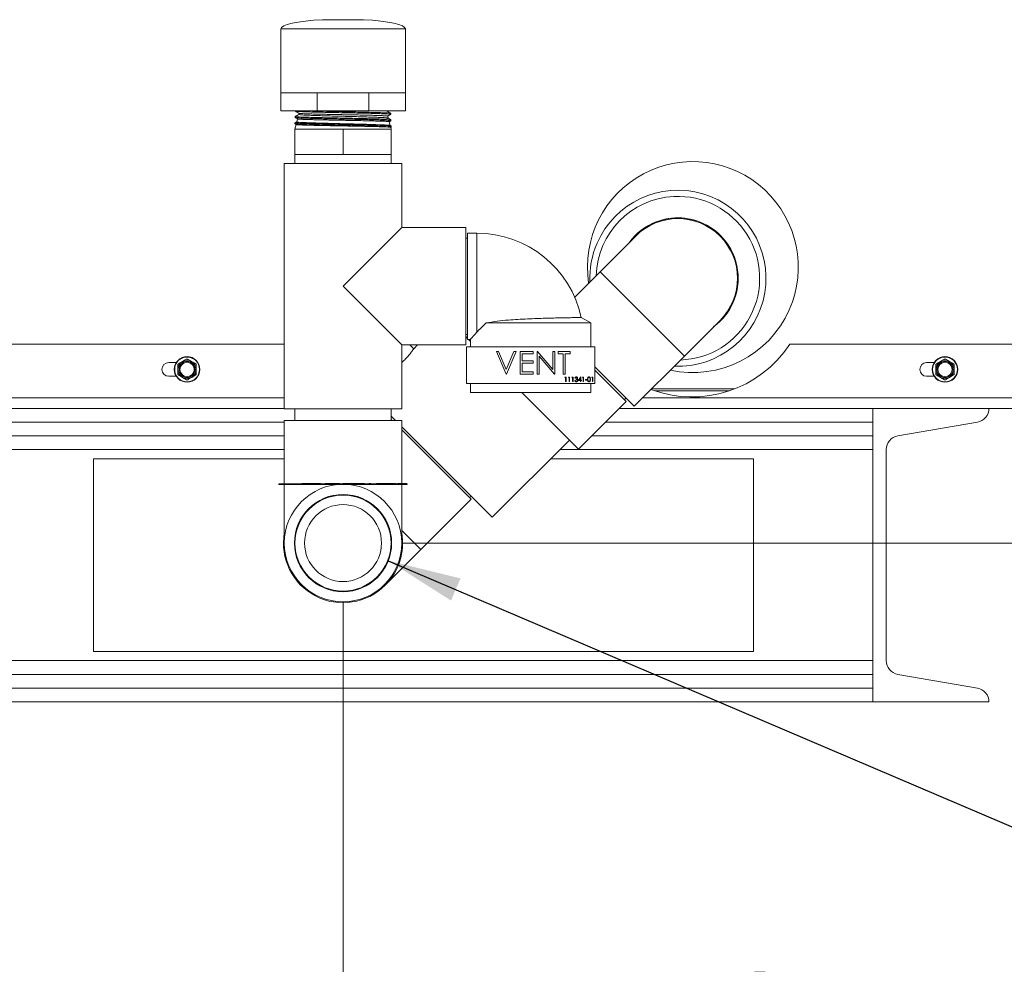
# Model space of a CAD drawing. Units: inches. Extents: x 0.6 to 16.4, y 0.4 to 10.6.
# Drawn here: x 3.3 to 4.1, y 1.6 to 2.5 of the extents above; entities that cross this region are included whole.
import ezdxf

# ---------------------------------------------------------------- set-up
doc = ezdxf.new("R2010")
doc.units = ezdxf.units.IN
doc.header["$MEASUREMENT"] = 0
doc.styles.add('SLDTEXTSTYLE0', font='TXT', dxfattribs={"width": 0.605})
doc.dimstyles.new('SLDDIMSTYLE0', dxfattribs={"dimtxt": 0.101115, "dimasz": 0.0625, "dimexe": 0, "dimexo": 0.0625, "dimgap": 0.025279, "dimtad": 0, "dimtih": 1, "dimtoh": 1, "dimdec": 6, "dimlfac": 16, "dimrnd": 1e-09, "dimzin": 12, "dimdsep": 46, "dimlunit": 5, "dimtxsty": 'SLDTEXTSTYLE0', "dimsah": 1, "dimcen": 0.09, "dimadec": 0, "dimazin": 3, "dimtfac": 1, "dimtdec": 3, "dimtofl": 0, "dimtmove": 0, "dimatfit": 3, "dimfxl": 0, "dimfrac": 2, "dimtolj": 1, "dimtzin": 12, "dimarcsym": 0})
doc.dimstyles.new('SLDDIMSTYLE2', dxfattribs={"dimtxt": 0.18, "dimasz": 0.0625, "dimexe": 0, "dimexo": 0.0625, "dimgap": 0, "dimtad": 0, "dimtih": 1, "dimtoh": 1, "dimdec": 0, "dimrnd": 1e-09, "dimzin": 0, "dimdsep": 46, "dimlunit": 5, "dimtxsty": 'Standard', "dimsah": 1, "dimcen": 0.09, "dimadec": 0, "dimazin": 0, "dimtfac": 0.0625, "dimtdec": 0, "dimtofl": 0, "dimtmove": 0, "dimatfit": 3, "dimfxl": 0, "dimfrac": 2, "dimtolj": 1, "dimtzin": 0, "dimarcsym": 0})

# ---------------------------------------------------------------- blocks, each defined once
blk = doc.blocks.new('_D_28')
at = {"color": 7, "linetype": 'Continuous', "lineweight": 0}
for p, q in [((4.45277, 2.19054), (4.33646, 2.19054)), ((4.33646, 2.19054), (4.33646, 2.0078)), ((3.59101, 2.0078), (4.46146, 2.0078)), ((4.33646, 2.0078), (4.33646, 1.87253)), ((4.14138, 1.87253), (4.46146, 1.87253))]:
    blk.add_line(p, q, dxfattribs=at)
at = {"color": 7, "linetype": 'Continuous', "lineweight": 18}
for points in [[(4.33646, 2.0078), (4.31046, 1.9453), (4.36246, 1.9453)], [(4.33646, 1.87253), (4.36246, 1.93503), (4.31046, 1.93503)]]:
    blk.add_solid(points, dxfattribs=at)
at = {"color": 7, "linetype": 'Continuous', "lineweight": 18, "insert": (4.45277, 2.24718), "char_height": 0.104167, "attachment_point": 1, "style": 'SLDTEXTSTYLE0'}
blk.add_mtext('2 3/16"', dxfattribs=at)
blk = doc.blocks.new('_D_29')
at = {"color": 7, "linetype": 'Continuous', "lineweight": 0}
for p, q in [((4.14894, 2.08159), (4.14894, 1.4524)), ((3.54101, 1.9578), (3.54101, 1.4524)), ((3.54101, 1.5774), (3.65776, 1.5774)), ((4.14894, 1.5774), (4.03218, 1.5774))]:
    blk.add_line(p, q, dxfattribs=at)
at = {"color": 7, "linetype": 'Continuous', "lineweight": 18}
for points in [[(3.54101, 1.5774), (3.60351, 1.5514), (3.60351, 1.6034)], [(4.14894, 1.5774), (4.08644, 1.6034), (4.08644, 1.5514)]]:
    blk.add_solid(points, dxfattribs=at)
at = {"color": 7, "linetype": 'Continuous', "lineweight": 18, "insert": (3.65776, 1.63403), "char_height": 0.104167, "attachment_point": 1, "style": 'SLDTEXTSTYLE0'}
blk.add_mtext('9 3/4"', dxfattribs=at)

msp = doc.modelspace()

# ---------------------------------------------------------------- linework, layer by layer
at = {"color": 7, "linetype": 'Continuous', "lineweight": 18}
for p, q in [((3.5234277, 2.45370899), (3.55858395, 2.45370899)), ((3.48788083, 2.44587946), (3.48788083, 2.39136384)), ((3.59413083, 2.44587946), (3.48788083, 2.44587946)), ((3.59413083, 2.39136384), (3.59413083, 2.44587946)), ((3.48788083, 2.39136384), (3.48788083, 2.37605134)), ((3.50344078, 2.39136384), (3.48788083, 2.39136384)), ((3.51900073, 2.39136384), (3.50344078, 2.39136384)), ((3.51900073, 2.39136384), (3.51900073, 2.37605134)), ((3.54100583, 2.39136384), (3.51900073, 2.39136384)), ((3.56301093, 2.39136384), (3.54100583, 2.39136384)), ((3.56301093, 2.39136384), (3.56301093, 2.37605134)), ((3.57857088, 2.39136384), (3.56301093, 2.39136384)), ((3.59413083, 2.39136384), (3.57857088, 2.39136384)), ((3.59413083, 2.39136384), (3.59413083, 2.37605134)), ((3.51900073, 2.37605134), (3.48788083, 2.37605134)), ((3.50039857, 2.37605134), (3.50039089, 2.37580469)), ((3.56301093, 2.37605134), (3.51900073, 2.37605134)), ((3.59413083, 2.37605134), (3.56301093, 2.37605134)), ((3.57832873, 2.37590095), (3.57832873, 2.37605134)), ((3.50158923, 2.36668553), (3.50009168, 2.36582034)), ((3.50024856, 2.37123353), (3.50022159, 2.37036721)), ((3.50226903, 2.36922258), (3.50158552, 2.36667171)), ((3.50353986, 2.37396539), (3.50328511, 2.37301467)), ((3.57957644, 2.36984283), (3.57910273, 2.37161073)), ((3.58126735, 2.36353226), (3.58038721, 2.36681698)), ((3.58039732, 2.36677928), (3.58187678, 2.36763408)), ((3.58170536, 2.37308804), (3.58167837, 2.37395485)), ((3.58187457, 2.36765325), (3.5818476, 2.36851946)), ((3.50097249, 2.36438383), (3.49991208, 2.36042634)), ((3.49991208, 2.33894196), (3.49991208, 2.36042634)), ((3.49991208, 2.36042634), (3.52045895, 2.36042634)), ((3.50007945, 2.36580211), (3.50005245, 2.36493488)), ((3.50006379, 2.36490885), (3.50110493, 2.36430731)), ((3.52045895, 2.36042634), (3.54100583, 2.36042634)), ((3.54100583, 2.33894196), (3.54100583, 2.36042634)), ((3.54100583, 2.36042634), (3.5615527, 2.36042634)), ((3.5615527, 2.36042634), (3.58209958, 2.36042634)), ((3.58201158, 2.36309899), (3.58123262, 2.36354903)), ((3.58209958, 2.36042634), (3.58167656, 2.36200506)), ((3.581681, 2.36198848), (3.58204602, 2.36219938)), ((3.58204383, 2.36221683), (3.58201686, 2.36308315)), ((3.58209958, 2.33894196), (3.58209958, 2.36042634)), ((3.49991208, 2.33894196), (3.49991208, 2.33117634)), ((3.49991208, 2.33894196), (3.52045895, 2.33894196)), ((3.52045895, 2.33894196), (3.54100583, 2.33894196)), ((3.54100583, 2.33894196), (3.5615527, 2.33894196)), ((3.5615527, 2.33894196), (3.58209958, 2.33894196)), ((3.58209958, 2.33117634), (3.58209958, 2.33894196)), ((3.49097458, 2.33117634), (3.49097458, 2.12205134)), ((3.49097458, 2.33117634), (3.54100583, 2.33117634)), ((3.54100583, 2.33117634), (3.59103708, 2.33117634)), ((3.59103708, 2.27664509), (3.59103708, 2.33117634)), ((3.54100583, 2.22661384), (3.59103708, 2.27664509)), ((3.64556833, 2.27664509), (3.59103708, 2.27664509)), ((3.64556833, 2.17658259), (3.64556833, 2.27664509)), ((3.64713083, 2.26770759), (3.64556833, 2.26770759)), ((3.65494333, 2.27186384), (3.64713083, 2.27186384)), ((3.64713083, 2.27186384), (3.64713083, 2.22661384)), ((3.65494333, 2.27186384), (3.65494333, 2.1874826)), ((3.79041565, 2.26936456), (3.76003216, 2.23898106)), ((3.76003216, 2.23898106), (3.73842192, 2.21737082)), ((3.83184769, 2.16716553), (3.76003216, 2.23898106)), ((3.59103708, 2.17658259), (3.54100583, 2.22661384)), ((3.64713083, 2.22661384), (3.64713083, 2.18136384)), ((3.75213083, 2.19534741), (3.74394849, 2.20007149)), ((3.66307007, 2.19534741), (3.75213083, 2.19534741)), ((3.75213083, 2.17505134), (3.75213083, 2.19534741)), ((3.83184769, 2.16716553), (3.86223118, 2.19754902)), ((3.64556833, 2.18552009), (3.64713083, 2.18552009)), ((3.64713083, 2.18217676), (3.64556833, 2.18373926)), ((3.64963083, 2.18142719), (3.64963083, 2.17505134)), ((2.17411647, 2.17721656), (3.49097458, 2.17721656)), ((3.59103708, 2.12205134), (3.59103708, 2.17658259)), ((3.59103708, 2.17658259), (3.64556833, 2.17658259)), ((3.60122039, 2.17319803), (3.59783584, 2.17658259)), ((3.60460495, 2.17658259), (3.60122039, 2.17319803)), ((3.64619333, 2.17505134), (3.64619333, 2.14380134)), ((3.75556833, 2.17505134), (3.64619333, 2.17505134)), ((3.64713083, 2.18136384), (3.6496867, 2.18136384)), ((3.64963083, 2.17967676), (3.64794375, 2.18136384)), ((3.75556833, 2.14380134), (3.75556833, 2.17505134)), ((3.9216493, 2.17721656), (4.14007679, 2.17721656)), ((3.67168411, 2.17114509), (3.67356212, 2.17114509)), ((3.67994734, 2.15161384), (3.67168411, 2.17114509)), ((3.67356212, 2.17114509), (3.68007254, 2.15575327)), ((3.68007254, 2.15575327), (3.68658295, 2.17114509)), ((3.68846096, 2.17114509), (3.68019774, 2.15161384)), ((3.68658295, 2.17114509), (3.68846096, 2.17114509)), ((3.69196657, 2.15161384), (3.69196657, 2.17114509)), ((3.69196657, 2.17114509), (3.7029842, 2.17114509)), ((3.7029842, 2.16914188), (3.69371937, 2.16914188)), ((3.69371937, 2.16914188), (3.69371937, 2.16313227)), ((3.7029842, 2.17114509), (3.7029842, 2.16914188)), ((3.7064898, 2.15161384), (3.7064898, 2.17114509)), ((3.7064898, 2.17114509), (3.70685758, 2.17114509)), ((3.70685758, 2.17114509), (3.71976104, 2.15577284)), ((3.72111477, 2.15161384), (3.70824261, 2.16695088)), ((3.70824261, 2.16695088), (3.70824261, 2.15161384)), ((3.71976104, 2.15577284), (3.71976104, 2.17114509)), ((3.71976104, 2.17114509), (3.72151384, 2.17114509)), ((3.72151384, 2.17114509), (3.72151384, 2.15161384)), ((3.72426825, 2.17114509), (3.73453468, 2.17114509)), ((3.72426825, 2.16914188), (3.72426825, 2.17114509)), ((3.72852506, 2.16914188), (3.72426825, 2.16914188)), ((3.72852506, 2.15161384), (3.72852506, 2.16914188)), ((3.73453468, 2.16914188), (3.73027786, 2.16914188)), ((3.73027786, 2.16914188), (3.73027786, 2.15161384)), ((3.73453468, 2.17114509), (3.73453468, 2.16914188)), ((3.78903458, 2.12435242), (3.83184769, 2.16716553)), ((3.39248338, 2.16159156), (3.39895773, 2.16159156)), ((3.40076083, 2.16049094), (3.40418801, 2.16249334)), ((3.40855269, 2.16450059), (3.41200041, 2.16253376)), ((3.69371937, 2.16313227), (3.7029842, 2.16313227)), ((3.7029842, 2.16112906), (3.69371937, 2.16112906)), ((3.69371937, 2.16112906), (3.69371937, 2.15361704)), ((3.7029842, 2.16313227), (3.7029842, 2.16112906)), ((3.75556833, 2.15781868), (3.78903458, 2.12435242)), ((4.03831672, 2.16159156), (4.04477023, 2.16159156)), ((4.04657333, 2.16049094), (4.05000051, 2.16249334)), ((4.05436519, 2.16450059), (4.05781291, 2.16253376)), ((3.39248338, 2.14990406), (3.39895773, 2.14990406)), ((3.40770575, 2.14699504), (3.40425802, 2.14896187)), ((3.41549761, 2.15100469), (3.41207042, 2.14900229)), ((3.68019774, 2.15161384), (3.67994734, 2.15161384)), ((3.7029842, 2.15161384), (3.69196657, 2.15161384)), ((3.69371937, 2.15361704), (3.7029842, 2.15361704)), ((3.7029842, 2.15361704), (3.7029842, 2.15161384)), ((3.70824261, 2.15161384), (3.7064898, 2.15161384)), ((3.72151384, 2.15161384), (3.72111477, 2.15161384)), ((3.73027786, 2.15161384), (3.72852506, 2.15161384)), ((3.73006953, 2.14886945), (3.7302988, 2.14927009)), ((3.73067049, 2.14886945), (3.73006953, 2.14886945)), ((3.7302988, 2.14927009), (3.73102105, 2.14927009)), ((3.73067049, 2.14536384), (3.73067049, 2.14886945)), ((3.73102105, 2.14927009), (3.73102105, 2.14536384)), ((3.73307434, 2.14886945), (3.73330361, 2.14927009)), ((3.7336753, 2.14886945), (3.73307434, 2.14886945)), ((3.73330361, 2.14927009), (3.73402586, 2.14927009)), ((3.7336753, 2.14536384), (3.7336753, 2.14886945)), ((3.73402586, 2.14927009), (3.73402586, 2.14536384)), ((3.73607915, 2.14886945), (3.73630842, 2.14927009)), ((3.73668011, 2.14886945), (3.73607915, 2.14886945)), ((3.73630842, 2.14927009), (3.73703067, 2.14927009)), ((3.73668011, 2.14536384), (3.73668011, 2.14886945)), ((3.73703067, 2.14927009), (3.73703067, 2.14536384)), ((3.73898379, 2.14836865), (3.73863323, 2.14836865)), ((3.7414878, 2.14626528), (3.74362012, 2.14937025)), ((3.74334077, 2.14836239), (3.7421764, 2.14666592)), ((3.74334077, 2.14666592), (3.74334077, 2.14836239)), ((3.74362012, 2.14937025), (3.74369133, 2.14937025)), ((3.74369133, 2.14937025), (3.74369133, 2.14666592)), ((3.74509357, 2.14886945), (3.74532284, 2.14927009)), ((3.74569453, 2.14886945), (3.74509357, 2.14886945)), ((3.74532284, 2.14927009), (3.74604509, 2.14927009)), ((3.74569453, 2.14536384), (3.74569453, 2.14886945)), ((3.74604509, 2.14927009), (3.74604509, 2.14536384)), ((3.75290607, 2.14886945), (3.75313534, 2.14927009)), ((3.75350703, 2.14886945), (3.75290607, 2.14886945)), ((3.75313534, 2.14927009), (3.75385759, 2.14927009)), ((3.75350703, 2.14536384), (3.75350703, 2.14886945)), ((3.75385759, 2.14927009), (3.75385759, 2.14536384)), ((3.78223973, 2.12838514), (3.75556833, 2.15505654)), ((4.03831672, 2.14990406), (4.04477023, 2.14990406)), ((4.05351825, 2.14699504), (4.05007052, 2.14896187)), ((4.06131011, 2.15100469), (4.05788292, 2.14900229)), ((3.64619333, 2.14380134), (3.75556833, 2.14380134)), ((3.64963083, 2.14380134), (3.64963083, 2.13598884)), ((3.73102105, 2.14536384), (3.73067049, 2.14536384)), ((3.73402586, 2.14536384), (3.7336753, 2.14536384)), ((3.73703067, 2.14536384), (3.73668011, 2.14536384)), ((3.73848299, 2.14641552), (3.73883355, 2.14641552)), ((3.73958476, 2.14731696), (3.73958476, 2.1477176)), ((3.74334077, 2.14626528), (3.7414878, 2.14626528)), ((3.7421764, 2.14666592), (3.74334077, 2.14666592)), ((3.74334077, 2.14536384), (3.74334077, 2.14626528)), ((3.74369133, 2.14536384), (3.74334077, 2.14536384)), ((3.74369133, 2.14666592), (3.74414205, 2.14666592)), ((3.74414205, 2.14626528), (3.74369133, 2.14626528)), ((3.74369133, 2.14626528), (3.74369133, 2.14536384)), ((3.74414205, 2.14666592), (3.74414205, 2.14626528)), ((3.74604509, 2.14536384), (3.74569453, 2.14536384)), ((3.74749742, 2.14706656), (3.74899982, 2.14706656)), ((3.74749742, 2.14666592), (3.74749742, 2.14706656)), ((3.74899982, 2.14666592), (3.74749742, 2.14666592)), ((3.74899982, 2.14706656), (3.74899982, 2.14666592)), ((3.75213083, 2.13598884), (3.75213083, 2.14380134)), ((3.75385759, 2.14536384), (3.75350703, 2.14536384)), ((3.49097458, 2.13159156), (2.01468164, 2.13159156)), ((3.64963083, 2.13598884), (3.70088083, 2.13598884)), ((3.74158109, 2.0877265), (3.69331875, 2.13598884)), ((3.70088083, 2.13598884), (3.75213083, 2.13598884)), ((3.78069293, 2.12993194), (3.782074, 2.13131301)), ((4.14007679, 2.13159156), (3.79627372, 2.13159156)), ((3.80380497, 2.13912281), (3.87463939, 2.13912281)), ((3.87007427, 2.13746656), (3.80671541, 2.13746656)), ((3.74158109, 2.0877265), (3.78223973, 2.12838514)), ((2.01487922, 2.12252906), (3.49097458, 2.12252906)), ((3.49097458, 2.12205134), (3.54100583, 2.12205134)), ((3.49991208, 2.12205134), (3.49991208, 2.11236384)), ((3.54100583, 2.12205134), (3.59103708, 2.12205134)), ((3.58209958, 2.11236384), (3.58209958, 2.12205134)), ((3.58559867, 2.11236384), (3.58209958, 2.11586292)), ((3.77638365, 2.12252906), (4.13987922, 2.12252906)), ((3.99237922, 2.12252906), (3.99237922, 1.87252906)), ((2.16175422, 2.11082808), (3.49097458, 2.11082808)), ((3.49097458, 2.11236384), (3.49097458, 2.05839509)), ((3.54100583, 2.11236384), (3.49097458, 2.11236384)), ((3.59103708, 2.11236384), (3.54100583, 2.11236384)), ((3.58209958, 2.11310079), (3.58283653, 2.11236384)), ((3.59103708, 2.05852009), (3.59103708, 2.11236384)), ((3.66817456, 2.02978794), (3.59103708, 2.10692542)), ((3.76468266, 2.11082808), (3.99237922, 2.11082808)), ((4.01372875, 2.09909156), (4.08152969, 2.11082808)), ((2.16175422, 2.09909156), (3.49097458, 2.09909156)), ((3.59103708, 2.10416329), (3.6501102, 2.04509017)), ((3.75294615, 2.09909156), (3.99237922, 2.09909156)), ((3.66817456, 2.02978794), (3.73384711, 2.09546048)), ((2.16175422, 2.08739058), (3.49097458, 2.08739058)), ((3.7257772, 2.08739058), (3.99237922, 2.08739058)), ((4.00387922, 1.90766755), (4.00387922, 2.08739058)), ((3.32831672, 2.07956031), (3.32831672, 1.91549781)), ((3.49097458, 2.07956031), (3.32831672, 2.07956031)), ((3.89081672, 2.07956031), (3.71794694, 2.07956031)), ((3.89081672, 1.91549781), (3.89081672, 2.07956031)), ((3.48631833, 2.05839509), (3.48631833, 2.05783259)), ((3.48631833, 2.05839509), (3.59569333, 2.05839509)), ((3.48631833, 2.05783259), (3.59569333, 2.05783259)), ((3.49097458, 2.05783259), (3.49097458, 2.00780134)), ((3.5057995, 2.05852009), (3.5057995, 2.05839509)), ((3.51185215, 2.05852009), (3.5057995, 2.05852009)), ((3.51185215, 2.05852009), (3.51185215, 2.05839509)), ((3.52182514, 2.05852009), (3.52182514, 2.05839509)), ((3.52583155, 2.05852009), (3.52583155, 2.05839509)), ((3.52758436, 2.05852009), (3.52583155, 2.05852009)), ((3.52758436, 2.05852009), (3.52758436, 2.05839509)), ((3.52900851, 2.05852009), (3.52758436, 2.05852009)), ((3.52900851, 2.05852009), (3.52900851, 2.05839509)), ((3.53618405, 2.05852009), (3.52900851, 2.05852009)), ((3.53618405, 2.05852009), (3.53618405, 2.05839509)), ((3.53835158, 2.05852009), (3.53618405, 2.05852009)), ((3.53835158, 2.05852009), (3.53835158, 2.05839509)), ((3.54085559, 2.05852009), (3.54085559, 2.05839509)), ((3.54276881, 2.05852009), (3.54085559, 2.05852009)), ((3.54276881, 2.05852009), (3.54276881, 2.05839509)), ((3.5457384, 2.05852009), (3.54276881, 2.05852009)), ((3.5457384, 2.05852009), (3.5457384, 2.05839509)), ((3.55459241, 2.05852009), (3.5457384, 2.05852009)), ((3.55459241, 2.05852009), (3.55459241, 2.05839509)), ((3.55747984, 2.05852009), (3.55459241, 2.05852009)), ((3.55747984, 2.05852009), (3.55747984, 2.05839509)), ((3.55938524, 2.05852009), (3.55747984, 2.05852009)), ((3.55938524, 2.05852009), (3.55938524, 2.05839509)), ((3.56289085, 2.05852009), (3.56289085, 2.05839509)), ((3.56464365, 2.05852009), (3.56289085, 2.05852009)), ((3.56464365, 2.05852009), (3.56464365, 2.05839509)), ((3.56965166, 2.05852009), (3.56965166, 2.05839509)), ((3.57019453, 2.05852009), (3.56965166, 2.05852009)), ((3.57019453, 2.05852009), (3.57019453, 2.05839509)), ((3.57079549, 2.05852009), (3.57019453, 2.05852009)), ((3.57079549, 2.05852009), (3.57079549, 2.05839509)), ((3.57114605, 2.05852009), (3.57079549, 2.05852009)), ((3.57114605, 2.05852009), (3.57114605, 2.05839509)), ((3.57140447, 2.05852009), (3.57114605, 2.05852009)), ((3.57319934, 2.05852009), (3.57140447, 2.05852009)), ((3.57140447, 2.05852009), (3.57140447, 2.05839509)), ((3.57319934, 2.05852009), (3.57319934, 2.05839509)), ((3.5738003, 2.05852009), (3.57319934, 2.05852009)), ((3.5738003, 2.05852009), (3.5738003, 2.05839509)), ((3.57415086, 2.05852009), (3.5738003, 2.05852009)), ((3.57415086, 2.05852009), (3.57415086, 2.05839509)), ((3.57620415, 2.05852009), (3.57415086, 2.05852009)), ((3.57620415, 2.05852009), (3.57620415, 2.05839509)), ((3.57680511, 2.05852009), (3.57620415, 2.05852009)), ((3.57680511, 2.05852009), (3.57680511, 2.05839509)), ((3.57715567, 2.05852009), (3.57680511, 2.05852009)), ((3.57715567, 2.05852009), (3.57715567, 2.05839509)), ((3.5784701, 2.05852009), (3.57715567, 2.05852009)), ((3.57860799, 2.05852009), (3.57860799, 2.05839509)), ((3.57991086, 2.05852009), (3.57991086, 2.05839509)), ((3.58126224, 2.05852009), (3.58126224, 2.05839509)), ((3.5816128, 2.05852009), (3.58141032, 2.05852009)), ((3.5816128, 2.05852009), (3.5816128, 2.05839509)), ((3.58346577, 2.05852009), (3.5816128, 2.05852009)), ((3.58346577, 2.05852009), (3.58346577, 2.05839509)), ((3.58381633, 2.05852009), (3.58346577, 2.05852009)), ((3.58381633, 2.05852009), (3.58381633, 2.05839509)), ((3.58426705, 2.05852009), (3.58381633, 2.05852009)), ((3.58426705, 2.05852009), (3.58426705, 2.05839509)), ((3.58427663, 2.05852009), (3.58426705, 2.05852009)), ((3.58427663, 2.05852009), (3.58427663, 2.05839509)), ((3.5846757, 2.05852009), (3.58427663, 2.05852009)), ((3.5846757, 2.05852009), (3.5846757, 2.05839509)), ((3.58521857, 2.05852009), (3.58521857, 2.05839509)), ((3.58581953, 2.05852009), (3.58521857, 2.05852009)), ((3.58617009, 2.05852009), (3.58581953, 2.05852009)), ((3.58581953, 2.05852009), (3.58581953, 2.05839509)), ((3.58617009, 2.05852009), (3.58617009, 2.05839509)), ((3.58912482, 2.05852009), (3.58762242, 2.05852009)), ((3.58762242, 2.05852009), (3.58762242, 2.05839509)), ((3.58912482, 2.05852009), (3.58912482, 2.05839509)), ((3.5894253, 2.05852009), (3.5894253, 2.05839509)), ((3.5907313, 2.05852009), (3.5907313, 2.05839509)), ((3.59103708, 2.00780134), (3.59103708, 2.05783259)), ((3.59207955, 2.05852009), (3.59207955, 2.05839509)), ((3.59508436, 2.05852009), (3.59243011, 2.05852009)), ((3.59243011, 2.05852009), (3.59243011, 2.05839509)), ((3.59508436, 2.05852009), (3.59508436, 2.05839509)), ((3.59569333, 2.05839509), (3.59569333, 2.05783259)), ((3.64867389, 2.04652648), (3.65005495, 2.04790755)), ((3.60729709, 2.00227707), (3.6501102, 2.04509017)), ((3.59103708, 2.01853708), (3.60729709, 2.00227707)), ((3.5769136, 1.97189357), (3.60729709, 2.00227707)), ((3.32831672, 1.91549781), (3.89081672, 1.91549781)), ((2.16175422, 1.90766755), (3.99237922, 1.90766755)), ((2.16175422, 1.89596656), (3.99237922, 1.89596656)), ((4.08152969, 1.88423005), (4.01372875, 1.89596656)), ((2.16175422, 1.88423005), (3.99237922, 1.88423005)), ((2.16175422, 1.87252906), (3.99237922, 1.87252906)), ((3.99237922, 1.87252906), (4.09137922, 1.87252906))]:
    msp.add_line(p, q, dxfattribs=at)
for centre, radius in [((3.40812922, 2.15574781), 0.010875), ((3.40812922, 2.15574781), 0.0105625), ((4.05394172, 2.15574781), 0.010875), ((4.05394172, 2.15574781), 0.0105625), ((3.40812922, 2.15574781), 0.006875), ((3.40812922, 2.15574781), 0.00608834), ((4.05394172, 2.15574781), 0.006875), ((4.05394172, 2.15574781), 0.00608834), ((3.54100583, 2.00780134), 0.05003125), ((3.54100583, 2.00780134), 0.04140625), ((3.54100583, 2.00780134), 0.0409375), ((3.54100583, 2.00780134), 0.03278125)]:
    msp.add_circle(centre, radius, dxfattribs=at)
for centre, radius, start, end in [((3.83909797, 2.24293531), 0.08984375, 336.17213642, 188.76074121), ((3.82632342, 2.23345679), 0.07503125, 267.59419074, 156.52061381), ((3.82632342, 2.23345679), 0.06972335, 92.80714655, 178.25385523), ((3.82632342, 2.23345679), 0.06972335, 271.74614477, 92.80714655), ((3.82632342, 2.23345679), 0.05140625, 306.05643484, 143.94356516), ((3.82632342, 2.23345679), 0.05140625, 92.80714655, 143.94356516), ((3.82632342, 2.23345679), 0.05078125, 315, 135), ((3.82632342, 2.23345679), 0.05140625, 306.05643484, 92.80714655), ((3.65494333, 2.18067634), 0.0911875, 12.26026336, 90), ((3.82632342, 2.23345679), 0.07503125, 156.52061381, 182.40580926), ((3.83909797, 2.24293531), 0.08984375, 257.63438896, 336.17213642), ((3.83839484, 2.23190406), 0.09960938, 249.39901868, 326.70022006), ((3.39248338, 2.15574781), 0.00584375, 90, 270), ((3.40812922, 2.15574781), 0.0078125, 120.29644561, 180.29644561), ((3.40812922, 2.15574781), 0.0078125, 60.29644561, 120.29644561), ((3.40812922, 2.15574781), 0.0078125, 0.29644561, 60.29644561), ((4.03831672, 2.15574781), 0.00584375, 90, 270), ((4.05394172, 2.15574781), 0.0078125, 120.29644561, 180.29644561), ((4.05394172, 2.15574781), 0.0078125, 60.29644561, 120.29644561), ((4.05394172, 2.15574781), 0.0078125, 0.29644561, 60.29644561), ((3.40812922, 2.15574781), 0.0078125, 180.29644561, 240.29644561), ((3.40812922, 2.15574781), 0.0078125, 240.29644561, 300.29644561), ((3.40812922, 2.15574781), 0.0078125, 300.29644561, 0.29644561), ((4.05394172, 2.15574781), 0.0078125, 180.29644561, 240.29644561), ((4.05394172, 2.15574781), 0.0078125, 240.29644561, 300.29644561), ((4.05394172, 2.15574781), 0.0078125, 300.29644561, 0.29644561), ((4.07950422, 2.12252906), 0.011875, 279.82072409, 0), ((4.01575422, 2.08739058), 0.011875, 99.82072409, 180), ((3.54100583, 2.00780134), 0.05078125, 170.14055343, 315), ((3.54100583, 2.00780134), 0.05078125, 315, 9.85944657), ((4.01575422, 1.90766755), 0.011875, 180, 260.17927591), ((4.07950422, 1.87252906), 0.011875, 0, 80.17927591)]:
    msp.add_arc(centre, radius, start, end, dxfattribs=at)
for major_axis, start_param, end_param in [((0.053125, 0), 1.90803477, 3.141592654), ((-0.053125, 0), 3.141592654, 4.375150538)]:
    msp.add_ellipse((3.54100583, 2.44587946), major_axis=major_axis, ratio=0.156176471, start_param=start_param, end_param=end_param, dxfattribs=at)
for points, knots in [([(3.50044128, 2.37576467), (3.5004388, 2.37576331), (3.5003463, 2.37571262), (3.50122644, 2.37561401), (3.50316634, 2.37546746), (3.50629046, 2.37532224), (3.51039754, 2.37517564), (3.51534312, 2.37503038), (3.52106391, 2.37488375), (3.52729886, 2.37473852), (3.53398247, 2.37459198), (3.54080607, 2.37444678), (3.54769874, 2.37430022), (3.55434181, 2.37415498), (3.56066639, 2.37400835), (3.56637949, 2.37386309), (3.57142362, 2.3737165), (3.57555812, 2.3735713), (3.57876716, 2.37342476), (3.58080039, 2.37327955), (3.58174724, 2.37316547), (3.58160793, 2.3731007), (3.58157175, 2.37308388)], [0, 0, 0, 0, 0.00151895, 0.056665835, 0.110271388, 0.165430855, 0.219047954, 0.274219265, 0.327848345, 0.383031977, 0.436673483, 0.491869943, 0.545523185, 0.600731707, 0.654396668, 0.709617218, 0.763294382, 0.818527506, 0.87221695, 0.927462743, 0.981163731, 1, 1, 1, 1]), ([(3.50040305, 2.37577783), (3.50094156, 2.3754667), (3.50201855, 2.37484445), (3.5030955, 2.37422216), (3.50363396, 2.37391102)], [0, 0, 0, 0, 0.500012049, 1, 1, 1, 1]), ([(3.5815325, 2.37395031), (3.58156627, 2.37397154), (3.58167627, 2.37404072), (3.58063509, 2.37415924), (3.57849283, 2.37430453), (3.57519191, 2.37445122), (3.57097308, 2.37459655), (3.56585639, 2.37474324), (3.56008573, 2.37488851), (3.55371872, 2.37503511), (3.54705148, 2.37518038), (3.54015184, 2.37532704), (3.53334172, 2.37547235), (3.52668459, 2.37561906), (3.520513, 2.37576438), (3.51488374, 2.3759089), (3.51181766, 2.3760041), (3.51029618, 2.37605134)], [0, 0, 0, 0, 0.03035043, 0.098878414, 0.169394553, 0.237907706, 0.308408633, 0.376906292, 0.44739127, 0.515873107, 0.586341746, 0.654808822, 0.725262312, 0.793714255, 0.864152202, 0.93258839, 1, 1, 1, 1]), ([(3.57752665, 2.37605134), (3.57763881, 2.37604196), (3.57818043, 2.37599666), (3.57815659, 2.37595136), (3.57813768, 2.37591545)], [0, 0, 0, 0, 0.207095934, 1, 1, 1, 1]), ([(3.58167423, 2.37396803), (3.58111237, 2.37429264), (3.57998868, 2.37494184), (3.578865, 2.37559109), (3.57830318, 2.37591571)], [0, 0, 0, 0, 0.500012355, 1, 1, 1, 1]), ([(3.50023346, 2.37034332), (3.50077197, 2.37003219), (3.50147773, 2.36962444), (3.50218346, 2.36921665), (3.50235071, 2.36912001)], [0, 0, 0, 0, 0.7630225, 1, 1, 1, 1]), ([(3.50362862, 2.37320104), (3.50306679, 2.37287643), (3.50194312, 2.37222718), (3.50081941, 2.37157798), (3.50025755, 2.37125337)], [0, 0, 0, 0, 0.499987659, 1, 1, 1, 1]), ([(3.58172159, 2.36851553), (3.58172235, 2.36854733), (3.58172428, 2.36862847), (3.58041061, 2.36875755), (3.57796457, 2.36890417), (3.57445149, 2.36904945), (3.56996474, 2.36919613), (3.56469745, 2.36934146), (3.55870792, 2.36948816), (3.55227314, 2.36963345), (3.5454595, 2.36978005), (3.53858313, 2.36992531), (3.53171457, 2.37007195), (3.52517247, 2.37021726), (3.51902401, 2.37036396), (3.51355381, 2.37050929), (3.50882004, 2.37065595), (3.50503392, 2.3708012), (3.50226491, 2.37094781), (3.50054828, 2.37109125), (3.50036012, 2.37118675), (3.50026923, 2.37123288)], [0, 0, 0, 0, 0.0351396033, 0.0896777751, 0.1426663129, 0.1971921593, 0.2501693617, 0.304683585, 0.3576489554, 0.4121510093, 0.4651041528, 0.5195935791, 0.5725352335, 0.6270128564, 0.6799429643, 0.7344087363, 0.7873268021, 0.8417801642, 0.8946861759, 0.9491271, 1, 1, 1, 1]), ([(3.50034903, 2.3703301), (3.50045431, 2.37029214), (3.50069637, 2.37020486), (3.50243078, 2.3700696), (3.50527813, 2.36992298), (3.50914495, 2.36977771), (3.5139468, 2.3696311), (3.51947382, 2.3694859), (3.52566557, 2.36933936), (3.53223679, 2.36919416), (3.53911907, 2.36904757), (3.54599434, 2.36890232), (3.5527912, 2.36875569), (3.5591955, 2.36861043), (3.56514032, 2.36846388), (3.57035196, 2.36831868), (3.57477142, 2.36817213), (3.57821168, 2.36802691), (3.58057145, 2.36788029), (3.58179283, 2.36775476), (3.58175261, 2.36767722), (3.58173797, 2.367649)], [0, 0, 0, 0, 0.042446697, 0.097594328, 0.151199963, 0.206359473, 0.259977164, 0.315149087, 0.368779113, 0.423963769, 0.477605329, 0.532801822, 0.586455173, 0.641663778, 0.695329408, 0.750550682, 0.804228304, 0.859461928, 0.913151085, 0.968396542, 1, 1, 1, 1]), ([(3.58118457, 2.36351008), (3.58120921, 2.36352113), (3.58136184, 2.3635896), (3.58051997, 2.36371397), (3.578607, 2.36388479), (3.57555205, 2.36405397), (3.57151223, 2.36422476), (3.5666472, 2.36439385), (3.56101472, 2.36456457), (3.55487978, 2.36473367), (3.54830319, 2.36490447), (3.54159606, 2.36507363), (3.53482366, 2.36524448), (3.52830593, 2.36541363), (3.52210505, 2.36558437), (3.51651357, 2.36575346), (3.51158116, 2.3659242), (3.50754924, 2.36609333), (3.50441639, 2.36626417), (3.50224857, 2.36645268), (3.50133573, 2.3665876), (3.50159642, 2.36666495), (3.50160323, 2.36666697)], [0, 0, 0, 0, 0.010621281, 0.065799029, 0.119296867, 0.17435321, 0.227727955, 0.282657482, 0.335908123, 0.390709574, 0.443843788, 0.49852581, 0.551539807, 0.606098281, 0.658987441, 0.713417083, 0.766185892, 0.82049166, 0.873143177, 0.927328615, 0.998103083, 1, 1, 1, 1]), ([(3.50237145, 2.36915591), (3.5023615, 2.3691478), (3.5022982, 2.36909625), (3.50325012, 2.36900251), (3.50527467, 2.36887355), (3.50838757, 2.36874574), (3.51243515, 2.36861675), (3.51726684, 2.36848891), (3.52282288, 2.36835988), (3.52885339, 2.36823201), (3.53529325, 2.36810302), (3.54184952, 2.36797521), (3.5484512, 2.36784625), (3.55479684, 2.36771842), (3.56081728, 2.36758941), (3.56623653, 2.36746155), (3.57099734, 2.36733251), (3.57487237, 2.36720468), (3.57785136, 2.36707572), (3.57967227, 2.36694791), (3.58048149, 2.36685358), (3.58032752, 2.36680265), (3.58030107, 2.3667939)], [0, 0, 0, 0, 0.010212113, 0.064913863, 0.118177192, 0.172980035, 0.226335735, 0.281233483, 0.334681868, 0.389674773, 0.443219637, 0.498311974, 0.551953185, 0.607144885, 0.660877186, 0.716162317, 0.769989164, 0.825371528, 0.879296269, 0.934779702, 0.988796948, 1, 1, 1, 1]), ([(3.57942566, 2.36986631), (3.57933091, 2.3699086), (3.57911126, 2.37000664), (3.57747961, 2.37016227), (3.5748134, 2.3703314), (3.57112174, 2.37050215), (3.56662901, 2.37067126), (3.56136741, 2.37084204), (3.5555905, 2.3710112), (3.54935429, 2.37118207), (3.54295472, 2.37135126), (3.53645383, 2.37152207), (3.53015903, 2.37169118), (3.52413022, 2.37186193), (3.51865163, 2.37203106), (3.5137734, 2.37220189), (3.50972905, 2.37237108), (3.50653886, 2.37254195), (3.50441408, 2.37271113), (3.50331763, 2.37285794), (3.50338566, 2.37294736), (3.50341117, 2.3729809)], [0, 0, 0, 0, 0.041164849, 0.095432506, 0.151281357, 0.205416566, 0.261128666, 0.315139032, 0.370722883, 0.424607597, 0.480062445, 0.533816695, 0.589137109, 0.64276053, 0.697945979, 0.75144595, 0.806504759, 0.859877159, 0.914804828, 0.968045096, 1, 1, 1, 1]), ([(3.50370085, 2.37394631), (3.50374514, 2.37391905), (3.5038581, 2.37384953), (3.50524356, 2.37373665), (3.5076585, 2.37360879), (3.51109287, 2.37347978), (3.5153351, 2.37335196), (3.5203559, 2.37322301), (3.5259235, 2.3730952), (3.53197935, 2.37296621), (3.5382477, 2.37283836), (3.54466105, 2.37270934), (3.55092715, 2.37258149), (3.55697779, 2.37245252), (3.56253628, 2.37232471), (3.56754211, 2.37219575), (3.57176255, 2.37206792), (3.57516248, 2.37193891), (3.5775402, 2.37181105), (3.57891343, 2.37169268), (3.57897848, 2.37161779), (3.57900691, 2.37158506)], [0, 0, 0, 0, 0.034349282, 0.087587403, 0.142363798, 0.195700518, 0.2505784, 0.304016042, 0.358998102, 0.412530536, 0.467609909, 0.521238925, 0.576417513, 0.630146898, 0.685428998, 0.739256676, 0.794640027, 0.848562332, 0.90404276, 0.958063518, 1, 1, 1, 1]), ([(3.57911364, 2.37157003), (3.57943975, 2.37175847), (3.58030436, 2.37225806), (3.58116897, 2.37275761), (3.58170746, 2.37306873)], [0, 0, 0, 0, 0.3771870884, 1, 1, 1, 1]), ([(3.58183461, 2.36853816), (3.58127277, 2.36886276), (3.58047896, 2.36932136), (3.57968518, 2.36978), (3.57945322, 2.36991402)], [0, 0, 0, 0, 0.707783043, 1, 1, 1, 1]), ([(3.58193891, 2.36308072), (3.5819634, 2.36308863), (3.58214072, 2.36314588), (3.58134377, 2.36325113), (3.57948284, 2.36339783), (3.57644604, 2.36354316), (3.57239945, 2.36368981), (3.56749509, 2.36383506), (3.56179307, 2.36398167), (3.55555556, 2.36412695), (3.5488473, 2.36427363), (3.54197948, 2.36441895), (3.53502262, 2.36456566), (3.52829957, 2.36471095), (3.52187912, 2.36485756), (3.51605945, 2.36500282), (3.51089876, 2.36514945), (3.50664127, 2.36529475), (3.5033121, 2.36544145), (3.50118255, 2.36558354), (3.50013095, 2.36570288), (3.50018692, 2.36577285), (3.50020714, 2.36579814)], [0, 0, 0, 0, 0.008740691, 0.063282136, 0.116274285, 0.170803896, 0.223784024, 0.278301243, 0.331269414, 0.385774298, 0.438731192, 0.493224513, 0.546169652, 0.600650887, 0.65358385, 0.708052509, 0.760973983, 0.815430835, 0.868340842, 0.922785926, 0.972103792, 1, 1, 1, 1]), ([(3.50023542, 2.36489563), (3.50026319, 2.36486894), (3.50034085, 2.3647943), (3.50174944, 2.36467032), (3.5042989, 2.36452506), (3.50797669, 2.36437848), (3.51254054, 2.36423328), (3.51796273, 2.36408674), (3.52398755, 2.36394153), (3.53055393, 2.36379492), (3.53735806, 2.36364966), (3.54432943, 2.36350303), (3.55114578, 2.3633578), (3.55773635, 2.36321126), (3.56379615, 2.36306607), (3.56926293, 2.3629195), (3.57388081, 2.36277426), (3.5776129, 2.36262764), (3.58024456, 2.36248237), (3.58181061, 2.36234411), (3.58191267, 2.3622552), (3.58195971, 2.36221421)], [0, 0, 0, 0, 0.029822356, 0.083414462, 0.13856005, 0.192164288, 0.247322382, 0.300938751, 0.356109355, 0.409737168, 0.464919508, 0.518559184, 0.573753724, 0.62740572, 0.682612979, 0.73627664, 0.791495889, 0.845171151, 0.900402308, 0.954089655, 1, 1, 1, 1]), ([(3.5011387, 2.36436577), (3.50114218, 2.36434781), (3.50115407, 2.36428639), (3.50236555, 2.36418278), (3.50472331, 2.36405376), (3.50815385, 2.36392594), (3.51253696, 2.36379698), (3.51769682, 2.36366915), (3.52357263, 2.36354014), (3.52989887, 2.36341228), (3.53660752, 2.36328324), (3.54339315, 2.36315538), (3.55018242, 2.36302641), (3.5566653, 2.3628986), (3.5627708, 2.36276961), (3.56821991, 2.36264177), (3.57295054, 2.36251273), (3.57675325, 2.36238486), (3.5795563, 2.36225584), (3.58132782, 2.36212878), (3.58155585, 2.36204401), (3.5816673, 2.36200257)], [0, 0, 0, 0, 0.022621156, 0.07732381, 0.130582792, 0.185381075, 0.238734175, 0.293629595, 0.347070822, 0.402056648, 0.455588785, 0.510668045, 0.564294789, 0.619471698, 0.673189049, 0.72845917, 0.78226545, 0.837626817, 0.89152586, 0.946982757, 1, 1, 1, 1]), ([(3.7439106, 2.20000585), (3.74394748, 2.20000644), (3.74408009, 2.20000857), (3.74298613, 2.19999104), (3.74066723, 2.19995265), (3.73713544, 2.19989107), (3.73252339, 2.19980419), (3.72699037, 2.19968911), (3.7206018, 2.19953863), (3.71357558, 2.19934643), (3.70600339, 2.19909925), (3.69807503, 2.19878), (3.68992689, 2.19836541), (3.68119015, 2.19776185), (3.67210523, 2.19693389), (3.6661005, 2.19587952), (3.66307007, 2.19534741)], [0, 0, 0, 0, 0.026952633, 0.09690032, 0.164702785, 0.234452612, 0.302622218, 0.372715983, 0.441881565, 0.512950813, 0.584071541, 0.657063949, 0.731980379, 0.808676063, 0.903443983, 1, 1, 1, 1]), ([(3.65494333, 2.1874826), (3.65602229, 2.18863059), (3.6583462, 2.19110319), (3.66142221, 2.19386687), (3.66307007, 2.19534741)], [0, 0, 0, 0, 0.464287037, 1, 1, 1, 1]), ([(3.65494333, 2.1874826), (3.65415615, 2.1865642), (3.65256286, 2.1847053), (3.65086991, 2.18277078), (3.64979326, 2.18154744), (3.64972053, 2.18146535), (3.64968673, 2.18142719)], [0, 0, 0, 0, 0.256759698, 0.519697222, 0.776784741, 1, 1, 1, 1]), ([(3.59103708, 2.16155079), (3.59163894, 2.16210555), (3.59326178, 2.16360143), (3.59580471, 2.16632792), (3.59828368, 2.1692578), (3.60009441, 2.17162321), (3.60107304, 2.17298839), (3.60117703, 2.17313635), (3.60122039, 2.17319803)], [0, 0, 0, 0, 0.1102526239, 0.2972839134, 0.4840908324, 0.6732831632, 0.8637862485, 1, 1, 1, 1]), ([(3.40855269, 2.16450059), (3.40846322, 2.16454147), (3.4082842, 2.16462329), (3.40798116, 2.16463218), (3.40775649, 2.16457237), (3.40764396, 2.16451134), (3.4076152, 2.16449574)], [0, 0, 0, 0, 0.301240518, 0.602812277, 0.898482301, 1, 1, 1, 1]), ([(4.05436519, 2.16450059), (4.05427572, 2.16454147), (4.0540967, 2.16462329), (4.05379366, 2.16463218), (4.05356899, 2.16457237), (4.05345646, 2.16451134), (4.0534277, 2.16449574)], [0, 0, 0, 0, 0.301240518, 0.602812277, 0.898482301, 1, 1, 1, 1]), ([(3.40076083, 2.16049094), (3.40068069, 2.1604339), (3.40052032, 2.16031977), (3.4003611, 2.16006177), (3.40030056, 2.1598373), (3.40029715, 2.15970933), (3.40029628, 2.15967662)], [0, 0, 0, 0, 0.301240518, 0.602812277, 0.898482301, 1, 1, 1, 1]), ([(3.40031682, 2.15570739), (3.40031097, 2.15683926), (3.40030406, 2.15817345), (3.40029731, 2.1594787), (3.40029628, 2.15967662)], [0, 0, 0, 0, 0.848362925, 1, 1, 1, 1]), ([(3.40418801, 2.16249334), (3.40479387, 2.16284732), (3.40594637, 2.16352069), (3.40707831, 2.16418205), (3.4076152, 2.16449574)], [0, 0, 0, 0, 0.525684784, 1, 1, 1, 1]), ([(3.41200041, 2.16253376), (3.41260989, 2.16218606), (3.41376931, 2.16152465), (3.41490802, 2.16087505), (3.41544813, 2.16056693)], [0, 0, 0, 0, 0.5256847844, 1, 1, 1, 1]), ([(3.41592108, 2.15975747), (3.41591175, 2.15985539), (3.41589309, 2.16005134), (3.41574927, 2.16031822), (3.41558514, 2.16048289), (3.41547602, 2.16054982), (3.41544813, 2.16056693)], [0, 0, 0, 0, 0.3012405184, 0.6028122766, 0.8984823014, 1, 1, 1, 1]), ([(3.41592108, 2.15975747), (3.4159221, 2.15955954), (3.41592885, 2.15825429), (3.41593576, 2.15692011), (3.41594161, 2.15578824)], [0, 0, 0, 0, 0.151637028, 1, 1, 1, 1]), ([(4.04657333, 2.16049094), (4.04649319, 2.1604339), (4.04633282, 2.16031977), (4.0461736, 2.16006177), (4.04611306, 2.1598373), (4.04610965, 2.15970933), (4.04610878, 2.15967662)], [0, 0, 0, 0, 0.301240518, 0.602812277, 0.898482301, 1, 1, 1, 1]), ([(4.04612932, 2.15570739), (4.04612347, 2.15683926), (4.04611656, 2.15817345), (4.04610981, 2.1594787), (4.04610878, 2.15967662)], [0, 0, 0, 0, 0.848362925, 1, 1, 1, 1]), ([(4.05000051, 2.16249334), (4.05060637, 2.16284732), (4.05175887, 2.16352069), (4.05289081, 2.16418205), (4.0534277, 2.16449574)], [0, 0, 0, 0, 0.525684784, 1, 1, 1, 1]), ([(4.05781291, 2.16253376), (4.05842239, 2.16218606), (4.05958181, 2.16152465), (4.06072052, 2.16087505), (4.06126063, 2.16056693)], [0, 0, 0, 0, 0.525684784, 1, 1, 1, 1]), ([(4.06173358, 2.15975747), (4.06172425, 2.15985539), (4.06170559, 2.16005134), (4.06156177, 2.16031822), (4.06139764, 2.16048289), (4.06128852, 2.16054982), (4.06126063, 2.16056693)], [0, 0, 0, 0, 0.3012405184, 0.6028122766, 0.8984823014, 1, 1, 1, 1]), ([(4.06173358, 2.15975747), (4.0617346, 2.15955954), (4.06174135, 2.15825429), (4.06174826, 2.15692011), (4.06175411, 2.15578824)], [0, 0, 0, 0, 0.151637028, 1, 1, 1, 1]), ([(3.40033736, 2.15173816), (3.4003352, 2.15215515), (3.40032843, 2.15346338), (3.40032153, 2.1547981), (3.40031682, 2.15570739)], [0, 0, 0, 0, 0.318741606, 1, 1, 1, 1]), ([(3.40033736, 2.15173816), (3.40034668, 2.15164024), (3.40036534, 2.15144429), (3.40050916, 2.15117741), (3.40067329, 2.15101274), (3.40078241, 2.15094581), (3.4008103, 2.1509287)], [0, 0, 0, 0, 0.301240518, 0.602812277, 0.898482301, 1, 1, 1, 1]), ([(3.40425802, 2.14896187), (3.40364854, 2.14930957), (3.40248913, 2.14997098), (3.40135041, 2.15062058), (3.4008103, 2.1509287)], [0, 0, 0, 0, 0.525684784, 1, 1, 1, 1]), ([(3.41207042, 2.14900229), (3.41146457, 2.14864831), (3.41031206, 2.14797494), (3.40918013, 2.14731358), (3.40864323, 2.14699989)], [0, 0, 0, 0, 0.525684784, 1, 1, 1, 1]), ([(3.41549761, 2.15100469), (3.41557775, 2.15106173), (3.41573811, 2.15117586), (3.41589733, 2.15143386), (3.41595787, 2.15165833), (3.41596128, 2.1517863), (3.41596215, 2.15181901)], [0, 0, 0, 0, 0.301240518, 0.602812277, 0.898482301, 1, 1, 1, 1]), ([(3.41594161, 2.15578824), (3.41594632, 2.15487895), (3.41595322, 2.15354423), (3.41595999, 2.15223599), (3.41596215, 2.15181901)], [0, 0, 0, 0, 0.681258247, 1, 1, 1, 1]), ([(3.73863323, 2.14836865), (3.73867824, 2.14851887), (3.73876812, 2.14881885), (3.73906662, 2.1491509), (3.73942777, 2.14934157), (3.73967324, 2.14936069), (3.73979603, 2.14937025)], [0, 0, 0, 0, 0.28028774, 0.559679679, 0.779746545, 1, 1, 1, 1]), ([(3.73980073, 2.14896961), (3.73969914, 2.14896153), (3.73949631, 2.14894541), (3.73917339, 2.14875007), (3.73905571, 2.14851333), (3.73898379, 2.14836865)], [0, 0, 0, 0, 0.280635963, 0.560364409, 1, 1, 1, 1]), ([(3.73958476, 2.1477176), (3.73980543, 2.14773801), (3.74013638, 2.14776862), (3.74045992, 2.14799781), (3.74057063, 2.1481922), (3.74058112, 2.14830202), (3.74058636, 2.14835691)], [0, 0, 0, 0, 0.499418485, 0.749015955, 0.874543705, 1, 1, 1, 1]), ([(3.73979603, 2.14937025), (3.73995419, 2.14935327), (3.74027033, 2.14931933), (3.74064867, 2.14906836), (3.74088892, 2.14872768), (3.74092093, 2.14847939), (3.74093692, 2.14835534)], [0, 0, 0, 0, 0.280084961, 0.559868332, 0.780099154, 1, 1, 1, 1]), ([(3.74058636, 2.14835691), (3.74056657, 2.14845915), (3.74052681, 2.1486645), (3.74022778, 2.14891748), (3.73996254, 2.14894986), (3.73980073, 2.14896961)], [0, 0, 0, 0, 0.2788589916, 0.5600742373, 1, 1, 1, 1]), ([(3.74093692, 2.14835534), (3.74093057, 2.14826509), (3.74091787, 2.14808465), (3.74077713, 2.14778487), (3.74059308, 2.14764009), (3.74048072, 2.14755171)], [0, 0, 0, 0, 0.280508211, 0.560792317, 1, 1, 1, 1]), ([(3.7493003, 2.1473154), (3.74931542, 2.14778182), (3.74933434, 2.1483656), (3.74969836, 2.14895236), (3.74995194, 2.14918546), (3.75026376, 2.14934238), (3.75049212, 2.14936096), (3.7506063, 2.14937025)], [0, 0, 0, 0, 0.4987020371, 0.6241765169, 0.7494674872, 0.8747452891, 1, 1, 1, 1]), ([(3.75061803, 2.14896961), (3.75052849, 2.14896067), (3.75034931, 2.14894279), (3.75011179, 2.14880543), (3.74992222, 2.14861335), (3.74966378, 2.14813762), (3.7496566, 2.14768152), (3.74965086, 2.14731696)], [0, 0, 0, 0, 0.1251387753, 0.2504181805, 0.3755188761, 0.5008471159, 1, 1, 1, 1]), ([(3.7506063, 2.14937025), (3.75072127, 2.14936104), (3.75095122, 2.14934264), (3.75137033, 2.14913877), (3.75189832, 2.14848709), (3.75193205, 2.1477842), (3.75195455, 2.1473154)], [0, 0, 0, 0, 0.125600073, 0.25119689, 0.500581336, 1, 1, 1, 1]), ([(3.75160399, 2.14731696), (3.75158952, 2.14767966), (3.75156785, 2.14822291), (3.75120227, 2.14875989), (3.75088626, 2.14894137), (3.7507074, 2.1489602), (3.75061803, 2.14896961)], [0, 0, 0, 0, 0.5000715244, 0.749020561, 0.8745984519, 1, 1, 1, 1]), ([(4.04614986, 2.15173816), (4.0461477, 2.15215515), (4.04614093, 2.15346338), (4.04613403, 2.1547981), (4.04612932, 2.15570739)], [0, 0, 0, 0, 0.318741606, 1, 1, 1, 1]), ([(4.04614986, 2.15173816), (4.04615918, 2.15164024), (4.04617784, 2.15144429), (4.04632166, 2.15117741), (4.04648579, 2.15101274), (4.04659491, 2.15094581), (4.0466228, 2.1509287)], [0, 0, 0, 0, 0.301240518, 0.602812277, 0.898482301, 1, 1, 1, 1]), ([(4.05007052, 2.14896187), (4.04946104, 2.14930957), (4.04830163, 2.14997098), (4.04716291, 2.15062058), (4.0466228, 2.1509287)], [0, 0, 0, 0, 0.525684784, 1, 1, 1, 1]), ([(4.05788292, 2.14900229), (4.05727707, 2.14864831), (4.05612456, 2.14797494), (4.05499263, 2.14731358), (4.05445573, 2.14699989)], [0, 0, 0, 0, 0.525684784, 1, 1, 1, 1]), ([(4.06131011, 2.15100469), (4.06139025, 2.15106173), (4.06155061, 2.15117586), (4.06170983, 2.15143386), (4.06177037, 2.15165833), (4.06177378, 2.1517863), (4.06177465, 2.15181901)], [0, 0, 0, 0, 0.301240518, 0.602812277, 0.898482301, 1, 1, 1, 1]), ([(4.06175411, 2.15578824), (4.06175882, 2.15487895), (4.06176572, 2.15354423), (4.06177249, 2.15223599), (4.06177465, 2.15181901)], [0, 0, 0, 0, 0.681258247, 1, 1, 1, 1]), ([(3.40770575, 2.14699504), (3.40779521, 2.14695416), (3.40797424, 2.14687234), (3.40827728, 2.14686345), (3.40850195, 2.14692326), (3.40861447, 2.14698429), (3.40864323, 2.14699989)], [0, 0, 0, 0, 0.301240518, 0.602812277, 0.898482301, 1, 1, 1, 1]), ([(3.73978586, 2.14526368), (3.73960662, 2.14527937), (3.73924865, 2.14531071), (3.73882581, 2.14561062), (3.73858024, 2.14600525), (3.73851543, 2.14627867), (3.73848299, 2.14641552)], [0, 0, 0, 0, 0.279885901, 0.558978536, 0.77926287, 1, 1, 1, 1]), ([(3.73883355, 2.14641552), (3.73886931, 2.14630195), (3.73893309, 2.1460994), (3.73907651, 2.14594391), (3.73913951, 2.14587559)], [0, 0, 0, 0, 0.560694434, 1, 1, 1, 1]), ([(3.73913951, 2.14587559), (3.73925177, 2.14580539), (3.73945267, 2.14567973), (3.73968819, 2.14566904), (3.73979212, 2.14566432)], [0, 0, 0, 0, 0.55874795, 1, 1, 1, 1]), ([(3.74078668, 2.14649064), (3.740781, 2.14655876), (3.74076963, 2.14669499), (3.7406479, 2.14694132), (3.74028452, 2.14727788), (3.73986473, 2.14730133), (3.73958476, 2.14731696)], [0, 0, 0, 0, 0.125587022, 0.251190676, 0.500604965, 1, 1, 1, 1]), ([(3.74113724, 2.14652429), (3.74110922, 2.14633258), (3.74105315, 2.14594901), (3.74068647, 2.14552765), (3.74023968, 2.14529874), (3.7399372, 2.14527537), (3.73978586, 2.14526368)], [0, 0, 0, 0, 0.279304, 0.558838258, 0.779276952, 1, 1, 1, 1]), ([(3.73979212, 2.14566432), (3.73992758, 2.14567337), (3.74019798, 2.14569145), (3.74052529, 2.14589414), (3.74074739, 2.14617243), (3.74077359, 2.14638464), (3.74078668, 2.14649064)], [0, 0, 0, 0, 0.280599066, 0.560150946, 0.780302577, 1, 1, 1, 1]), ([(3.74048072, 2.14755171), (3.74057169, 2.14750424), (3.74073418, 2.14741942), (3.74085213, 2.14727982), (3.74090405, 2.14721837)], [0, 0, 0, 0, 0.559794511, 1, 1, 1, 1]), ([(3.74090405, 2.14721837), (3.74097896, 2.14709881), (3.74111287, 2.14688508), (3.74112979, 2.14663463), (3.74113724, 2.14652429)], [0, 0, 0, 0, 0.559419083, 1, 1, 1, 1]), ([(3.7506063, 2.14526368), (3.75049229, 2.14527296), (3.7502643, 2.14529152), (3.74984949, 2.14549602), (3.74933639, 2.14615234), (3.74931475, 2.14684991), (3.7493003, 2.1473154)], [0, 0, 0, 0, 0.125550731, 0.251090004, 0.50025013, 1, 1, 1, 1]), ([(3.74965086, 2.14731696), (3.74965372, 2.14695181), (3.74965801, 2.14640506), (3.75003314, 2.14587183), (3.75034993, 2.14569316), (3.7505287, 2.14567393), (3.75061803, 2.14566432)], [0, 0, 0, 0, 0.500291246, 0.749086041, 0.874606213, 1, 1, 1, 1]), ([(3.75195455, 2.1473154), (3.75193272, 2.14684658), (3.7519, 2.1461437), (3.75136896, 2.14549609), (3.75095095, 2.14529159), (3.75072118, 2.14527298), (3.7506063, 2.14526368)], [0, 0, 0, 0, 0.499406539, 0.748742742, 0.874372383, 1, 1, 1, 1]), ([(3.75061803, 2.14566432), (3.75072472, 2.14567771), (3.75093821, 2.14570451), (3.75126795, 2.14592747), (3.75138479, 2.14618051), (3.75145609, 2.14633492)], [0, 0, 0, 0, 0.280257203, 0.560781113, 1, 1, 1, 1]), ([(3.75145609, 2.14633492), (3.75150585, 2.14651499), (3.75159477, 2.14683678), (3.75160117, 2.14717015), (3.75160399, 2.14731696)], [0, 0, 0, 0, 0.559598792, 1, 1, 1, 1]), ([(4.05351825, 2.14699504), (4.05360771, 2.14695416), (4.05378674, 2.14687234), (4.05408978, 2.14686345), (4.05431445, 2.14692326), (4.05442697, 2.14698429), (4.05445573, 2.14699989)], [0, 0, 0, 0, 0.301240518, 0.602812277, 0.898482301, 1, 1, 1, 1]), ([(3.52182514, 2.05852009), (3.52168229, 2.05852009), (3.52139711, 2.05852009), (3.51886771, 2.05852009), (3.5153111, 2.05852009), (3.51300788, 2.05852009), (3.51185215, 2.05852009)], [0, 0, 0, 0, 0.280124014, 0.559247816, 0.778836508, 1, 1, 1, 1]), ([(3.57991086, 2.05852009), (3.57973162, 2.05852009), (3.57937365, 2.05852009), (3.57895081, 2.05852009), (3.57870524, 2.05852009), (3.57864043, 2.05852009), (3.57860799, 2.05852009)], [0, 0, 0, 0, 0.279885901, 0.558978536, 0.77926287, 1, 1, 1, 1]), ([(3.58126224, 2.05852009), (3.58123422, 2.05852009), (3.58117815, 2.05852009), (3.58081147, 2.05852009), (3.58036468, 2.05852009), (3.5800622, 2.05852009), (3.57991086, 2.05852009)], [0, 0, 0, 0, 0.279304, 0.558838258, 0.779276952, 1, 1, 1, 1]), ([(3.5907313, 2.05852009), (3.59061729, 2.05852009), (3.5903893, 2.05852009), (3.58997449, 2.05852009), (3.58946139, 2.05852009), (3.58943975, 2.05852009), (3.5894253, 2.05852009)], [0, 0, 0, 0, 0.125550731, 0.251090004, 0.50025013, 1, 1, 1, 1]), ([(3.59207955, 2.05852009), (3.59205772, 2.05852009), (3.592025, 2.05852009), (3.59149396, 2.05852009), (3.59107595, 2.05852009), (3.59084618, 2.05852009), (3.5907313, 2.05852009)], [0, 0, 0, 0, 0.499406539, 0.748742742, 0.874372383, 1, 1, 1, 1])]:
    msp.add_open_spline(points, degree=3, knots=knots, dxfattribs=at)

# ---------------------------------------------------------------- dimensions: what is measured, and where the dimension line sits
dim = msp.add_linear_dim(base=(4.33645766, 1.87252906), p1=(3.54100583, 2.00780134), p2=(4.09137922, 1.87252906), angle=90, dimstyle='SLDDIMSTYLE0', dxfattribs=at)
dim.commit()
dim.dimension.update_dxf_attribs({"geometry": '_D_28', "text_midpoint": (4.33645766, 2.19054469), "dimtype": 160})
dim = msp.add_linear_dim(base=(4.14894172, 1.57739832), p1=(3.54100583, 2.00780134), p2=(4.14894172, 2.13159156), dimstyle='SLDDIMSTYLE0', dxfattribs=at)
dim.commit()
dim.dimension.update_dxf_attribs({"geometry": '_D_29', "text_midpoint": (3.84497377, 1.57739832), "dimtype": 160})

# ---------------------------------------------------------------- leaders
at = {"color": 7, "linetype": 'Continuous', "lineweight": 0}
msp.add_leader([(3.57959281, 1.99278392), (4.30844109, 1.68193029), (4.55844109, 1.68193029)], dimstyle='SLDDIMSTYLE2', dxfattribs=at)

doc.saveas('drawing.dxf')
